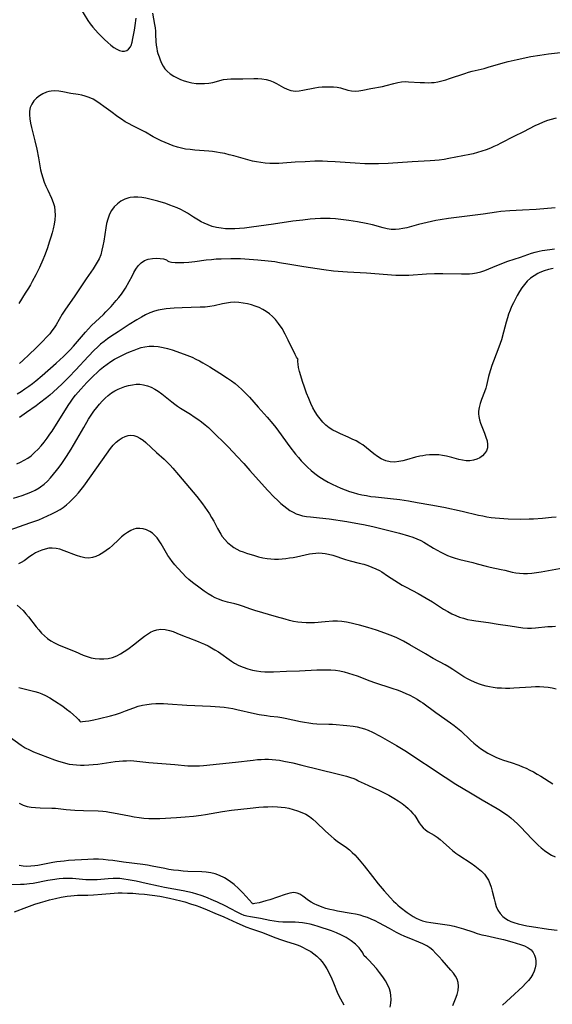
# Model space of a CAD drawing. Extents: x 1794352 to 1802554, y 2764605 to 2772807.
# Drawn here: x 1796741 to 1796954, y 2766091 to 2766484 of the extents above; entities that cross this region are included whole.
import ezdxf

# ---------------------------------------------------------------- set-up
doc = ezdxf.new("R2010")
doc.units = 0

msp = doc.modelspace()

# ---------------------------------------------------------------- linework, layer by layer
at = {"layer": 'Unknown_Line_Type', "color": 0}
for points in [[(1796765.43, 2766488.59, 166), (1796768.42, 2766483.88, 166), (1796769.38, 2766482.49, 166), (1796770.38, 2766481.21, 166), (1796771.43, 2766479.98, 166), (1796772.53, 2766478.78, 166), (1796773.66, 2766477.63, 166), (1796775.05, 2766476.28, 166), (1796776.44, 2766475.02, 166), (1796777.61, 2766474.01, 166), (1796778.77, 2766473.12, 166), (1796779.93, 2766472.39, 166), (1796781.02, 2766471.9, 166), (1796782.08, 2766471.64, 166), (1796783.05, 2766471.65, 166), (1796783.93, 2766471.9, 166), (1796784.68, 2766472.39, 166), (1796785.38, 2766473.32, 166), (1796785.64, 2766473.89, 166), (1796786.05, 2766475.18, 166), (1796786.38, 2766476.64, 166), (1796787.02, 2766480.03, 166), (1796787.29, 2766481.84, 166), (1796787.63, 2766484.78, 166)], [(1796794.15, 2766486.82, 166), (1796795.05, 2766482.3, 166), (1796795.24, 2766480.98, 166), (1796795.38, 2766479.65, 166), (1796795.46, 2766478.32, 166), (1796795.57, 2766475.44, 166), (1796795.67, 2766474.03, 166), (1796795.87, 2766472.65, 166), (1796796.09, 2766471.67, 166), (1796796.37, 2766470.69, 166), (1796796.8, 2766469.39, 166), (1796797.28, 2766468.1, 166), (1796797.82, 2766466.87, 166), (1796798.44, 2766465.7, 166), (1796799.15, 2766464.6, 166), (1796799.99, 2766463.6, 166), (1796801.23, 2766462.52, 166), (1796802.66, 2766461.61, 166), (1796803.99, 2766460.92, 166), (1796805.4, 2766460.32, 166), (1796806.86, 2766459.79, 166), (1796808.36, 2766459.35, 166), (1796809.89, 2766459.02, 166), (1796811.59, 2766458.78, 166), (1796813.3, 2766458.66, 166), (1796814.99, 2766458.67, 166), (1796816.63, 2766458.8, 166), (1796818.22, 2766459.08, 166), (1796819.67, 2766459.46, 166), (1796821.09, 2766459.89, 166), (1796822.53, 2766460.25, 166), (1796823.99, 2766460.45, 166), (1796825.5, 2766460.54, 166), (1796830.19, 2766460.58, 166), (1796834.69, 2766460.75, 166), (1796836.18, 2766460.73, 166), (1796837.89, 2766460.57, 166), (1796839.56, 2766460.26, 166), (1796840.98, 2766459.86, 166), (1796842.34, 2766459.36, 166), (1796843.65, 2766458.76, 166), (1796846.53, 2766457.15, 166), (1796847.94, 2766456.44, 166), (1796849.4, 2766455.93, 166), (1796850.31, 2766455.77, 166), (1796851.24, 2766455.72, 166), (1796852.72, 2766455.81, 166), (1796854.24, 2766456.04, 166), (1796858.99, 2766457.01, 166), (1796860.43, 2766457.21, 166), (1796861.88, 2766457.35, 166), (1796863.33, 2766457.43, 166), (1796864.88, 2766457.44, 166), (1796866.4, 2766457.36, 166), (1796867.87, 2766457.2, 166), (1796869.27, 2766456.93, 166), (1796872.13, 2766456.08, 166), (1796873.55, 2766455.78, 166), (1796875.02, 2766455.72, 166), (1796876.54, 2766455.85, 166), (1796878.12, 2766456.1, 166), (1796881.38, 2766456.73, 166), (1796885.93, 2766457.54, 166), (1796887.43, 2766457.87, 166), (1796890.51, 2766458.72, 166), (1796892.05, 2766459.11, 166), (1796893.49, 2766459.35, 166), (1796894.95, 2766459.46, 166), (1796896.28, 2766459.44, 166), (1796901, 2766459.13, 166), (1796902.71, 2766459.06, 166), (1796904.43, 2766459.05, 166), (1796905.48, 2766459.09, 166), (1796906.54, 2766459.18, 166), (1796908.1, 2766459.41, 166), (1796909.66, 2766459.76, 166), (1796911.22, 2766460.18, 166), (1796912.76, 2766460.66, 166), (1796918.76, 2766462.73, 166), (1796920.23, 2766463.19, 166), (1796921.79, 2766463.62, 166), (1796926.52, 2766464.76, 166), (1796928.08, 2766465.17, 166), (1796934.17, 2766466.99, 166), (1796936.07, 2766467.49, 166), (1796939.75, 2766468.35, 166), (1796945.11, 2766469.45, 166), (1796948.71, 2766470.07, 166), (1796952.27, 2766470.56, 166), (1796963.1, 2766471.79, 166)], [(1796955.33, 2766444.84, 164), (1796952.71, 2766444.18, 164), (1796951.42, 2766443.79, 164), (1796949.85, 2766443.2, 164), (1796948.3, 2766442.53, 164), (1796946.77, 2766441.8, 164), (1796942.19, 2766439.49, 164), (1796938.37, 2766437.61, 164), (1796933.15, 2766434.86, 164), (1796931.79, 2766434.18, 164), (1796930.42, 2766433.53, 164), (1796929.03, 2766432.93, 164), (1796927.33, 2766432.27, 164), (1796925.61, 2766431.69, 164), (1796923.86, 2766431.17, 164), (1796922.1, 2766430.72, 164), (1796920.81, 2766430.44, 164), (1796912.46, 2766428.79, 164), (1796910.53, 2766428.46, 164), (1796908.59, 2766428.17, 164), (1796906.81, 2766427.98, 164), (1796905.02, 2766427.83, 164), (1796897.8, 2766427.49, 164), (1796888.26, 2766426.86, 164), (1796884.33, 2766426.67, 164), (1796881.88, 2766426.65, 164), (1796878.95, 2766426.73, 164), (1796875.12, 2766426.95, 164), (1796867.08, 2766427.54, 164), (1796864.08, 2766427.67, 164), (1796861.99, 2766427.7, 164), (1796858.99, 2766427.68, 164), (1796855.09, 2766427.54, 164), (1796851.12, 2766427.32, 164), (1796846.25, 2766426.95, 164), (1796844.56, 2766426.86, 164), (1796842.65, 2766426.83, 164), (1796841, 2766426.86, 164), (1796839.22, 2766426.97, 164), (1796837.48, 2766427.15, 164), (1796835.72, 2766427.41, 164), (1796834.16, 2766427.73, 164), (1796833.13, 2766427.99, 164), (1796826.59, 2766429.86, 164), (1796824.81, 2766430.33, 164), (1796823.01, 2766430.75, 164), (1796821.2, 2766431.12, 164), (1796819.7, 2766431.37, 164), (1796818.19, 2766431.58, 164), (1796816.68, 2766431.74, 164), (1796811.07, 2766432.15, 164), (1796809.21, 2766432.33, 164), (1796807.38, 2766432.59, 164), (1796805.76, 2766432.94, 164), (1796804.15, 2766433.37, 164), (1796802.5, 2766433.89, 164), (1796800.87, 2766434.48, 164), (1796799.26, 2766435.13, 164), (1796797.67, 2766435.83, 164), (1796796.12, 2766436.6, 164), (1796794.53, 2766437.46, 164), (1796791.4, 2766439.25, 164), (1796789.82, 2766440.11, 164), (1796786.04, 2766441.98, 164), (1796784.85, 2766442.61, 164), (1796783.35, 2766443.49, 164), (1796781.87, 2766444.43, 164), (1796780.41, 2766445.42, 164), (1796777.55, 2766447.49, 164), (1796774.77, 2766449.6, 164), (1796773.38, 2766450.61, 164), (1796771.96, 2766451.55, 164), (1796770.46, 2766452.41, 164), (1796768.92, 2766453.15, 164), (1796767.34, 2766453.73, 164), (1796765.95, 2766454.08, 164), (1796764.53, 2766454.35, 164), (1796761.67, 2766454.79, 164), (1796758.41, 2766455.37, 164), (1796756.81, 2766455.61, 164), (1796755.24, 2766455.73, 164), (1796753.7, 2766455.66, 164), (1796752.81, 2766455.51, 164), (1796751.94, 2766455.26, 164), (1796750.5, 2766454.64, 164), (1796749.15, 2766453.83, 164), (1796747.93, 2766452.87, 164), (1796746.86, 2766451.77, 164), (1796746, 2766450.54, 164), (1796745.4, 2766449.2, 164), (1796745.12, 2766447.74, 164), (1796745.1, 2766446.19, 164), (1796745.26, 2766444.57, 164), (1796745.55, 2766442.89, 164), (1796745.93, 2766441.18, 164), (1796747.26, 2766435.91, 164), (1796748.04, 2766432.51, 164), (1796748.69, 2766429.11, 164), (1796749.25, 2766425.83, 164), (1796749.56, 2766424.31, 164), (1796749.93, 2766422.8, 164), (1796750.44, 2766421.1, 164), (1796751.02, 2766419.43, 164), (1796751.67, 2766417.79, 164), (1796752.37, 2766416.19, 164), (1796753.89, 2766412.94, 164), (1796754.54, 2766411.32, 164), (1796755.03, 2766409.67, 164), (1796755.28, 2766407.95, 164), (1796755.32, 2766406.19, 164), (1796755.19, 2766404.4, 164), (1796754.94, 2766402.59, 164), (1796754.57, 2766400.77, 164), (1796754.15, 2766399.1, 164), (1796753.67, 2766397.44, 164), (1796753.15, 2766395.77, 164), (1796752.11, 2766392.71, 164), (1796751.08, 2766389.94, 164), (1796750.45, 2766388.4, 164), (1796749.1, 2766385.36, 164), (1796747.66, 2766382.38, 164), (1796746.25, 2766379.7, 164), (1796745.51, 2766378.4, 164), (1796744.74, 2766377.13, 164), (1796743.4, 2766375.05, 164), (1796740.84, 2766370.94, 164)], [(1796954.86, 2766409.11, 162), (1796947.29, 2766408.48, 162), (1796941.89, 2766408.22, 162), (1796936.84, 2766407.89, 162), (1796933.17, 2766407.6, 162), (1796931.43, 2766407.4, 162), (1796926.17, 2766406.64, 162), (1796912.25, 2766404.87, 162), (1796908.96, 2766404.36, 162), (1796907.22, 2766404.04, 162), (1796903.77, 2766403.3, 162), (1796900.37, 2766402.48, 162), (1796895.64, 2766401.19, 162), (1796894.12, 2766400.83, 162), (1796892.62, 2766400.57, 162), (1796891.11, 2766400.46, 162), (1796889.48, 2766400.54, 162), (1796887.84, 2766400.78, 162), (1796886.2, 2766401.15, 162), (1796881.94, 2766402.28, 162), (1796879.46, 2766402.86, 162), (1796875.97, 2766403.54, 162), (1796872.5, 2766404.1, 162), (1796869.4, 2766404.51, 162), (1796867.25, 2766404.72, 162), (1796865.15, 2766404.85, 162), (1796863.28, 2766404.89, 162), (1796861.27, 2766404.85, 162), (1796859.16, 2766404.74, 162), (1796857.17, 2766404.58, 162), (1796854.24, 2766404.27, 162), (1796850.24, 2766403.76, 162), (1796842.42, 2766402.61, 162), (1796833.66, 2766401.42, 162), (1796830.85, 2766401.07, 162), (1796828.96, 2766400.88, 162), (1796827.07, 2766400.77, 162), (1796825.19, 2766400.73, 162), (1796823.36, 2766400.8, 162), (1796821.55, 2766400.98, 162), (1796819.77, 2766401.28, 162), (1796818.03, 2766401.72, 162), (1796816.42, 2766402.28, 162), (1796814.86, 2766402.97, 162), (1796813.68, 2766403.57, 162), (1796812.52, 2766404.23, 162), (1796810.6, 2766405.41, 162), (1796808.16, 2766406.97, 162), (1796806.91, 2766407.7, 162), (1796805.52, 2766408.42, 162), (1796804.08, 2766409.07, 162), (1796802.61, 2766409.66, 162), (1796801.06, 2766410.24, 162), (1796799.48, 2766410.79, 162), (1796796.3, 2766411.78, 162), (1796794.7, 2766412.22, 162), (1796793.11, 2766412.63, 162), (1796791.55, 2766412.98, 162), (1796790, 2766413.25, 162), (1796788.39, 2766413.42, 162), (1796786.81, 2766413.43, 162), (1796785.28, 2766413.24, 162), (1796784.77, 2766413.12, 162), (1796783.14, 2766412.55, 162), (1796781.61, 2766411.72, 162), (1796780.2, 2766410.69, 162), (1796778.94, 2766409.48, 162), (1796777.87, 2766408.09, 162), (1796777.33, 2766407.17, 162), (1796776.88, 2766406.19, 162), (1796776.32, 2766404.6, 162), (1796775.9, 2766402.93, 162), (1796775.56, 2766401.2, 162), (1796774.75, 2766395.89, 162), (1796774.43, 2766394.03, 162), (1796774.03, 2766392.21, 162), (1796773.52, 2766390.44, 162), (1796772.86, 2766388.74, 162), (1796772.16, 2766387.39, 162), (1796771.36, 2766386.08, 162), (1796770.49, 2766384.79, 162), (1796767.74, 2766380.78, 162), (1796763.16, 2766373.98, 162), (1796759.23, 2766368.29, 162), (1796758.2, 2766366.67, 162), (1796755.72, 2766362.49, 162), (1796754.93, 2766361.26, 162), (1796754.08, 2766360.07, 162), (1796753.17, 2766358.93, 162), (1796752.2, 2766357.82, 162), (1796750.14, 2766355.68, 162), (1796747.61, 2766353.17, 162), (1796745.05, 2766350.68, 162), (1796742.43, 2766348.23, 162), (1796741.1, 2766347.04, 162)], [(1796799.96, 2766388.19, 160), (1796800.15, 2766387.94, 160), (1796800.78, 2766387.68, 160), (1796801.82, 2766387.46, 160), (1796803.2, 2766387.32, 160), (1796804.86, 2766387.27, 160), (1796806.73, 2766387.31, 160), (1796808.73, 2766387.45, 160), (1796811.04, 2766387.72, 160), (1796815.59, 2766388.34, 160), (1796817.74, 2766388.58, 160), (1796819.66, 2766388.73, 160), (1796821.56, 2766388.83, 160), (1796825.41, 2766388.95, 160), (1796827.35, 2766388.97, 160), (1796829.29, 2766388.93, 160), (1796831.03, 2766388.83, 160), (1796832.77, 2766388.68, 160), (1796836.21, 2766388.35, 160), (1796840.32, 2766388.01, 160), (1796841.65, 2766387.86, 160), (1796842.98, 2766387.67, 160), (1796844.85, 2766387.36, 160), (1796848.97, 2766386.59, 160), (1796854.55, 2766385.68, 160), (1796862.55, 2766384.47, 160), (1796866.38, 2766384, 160), (1796868.24, 2766383.82, 160), (1796871.97, 2766383.56, 160), (1796879.54, 2766383.16, 160), (1796891.28, 2766382.27, 160), (1796892.88, 2766382.21, 160), (1796894.65, 2766382.21, 160), (1796896.43, 2766382.27, 160), (1796903.59, 2766382.77, 160), (1796906.75, 2766382.92, 160), (1796910.01, 2766382.93, 160), (1796917.51, 2766382.76, 160), (1796919.34, 2766382.78, 160), (1796920.62, 2766382.83, 160), (1796921.89, 2766382.95, 160), (1796923.53, 2766383.24, 160), (1796925.16, 2766383.66, 160), (1796926.77, 2766384.18, 160), (1796928.38, 2766384.78, 160), (1796929.97, 2766385.41, 160), (1796934.25, 2766387.2, 160), (1796935.92, 2766387.8, 160), (1796940.98, 2766389.47, 160), (1796945.37, 2766391.06, 160), (1796946.85, 2766391.5, 160), (1796948.47, 2766391.86, 160), (1796949.67, 2766392.09, 160), (1796952.73, 2766392.57, 160), (1796954.59, 2766392.81, 160)], [(1796740.16, 2766334.93, 160), (1796741.75, 2766335.86, 160), (1796743.31, 2766336.87, 160), (1796744.82, 2766337.94, 160), (1796746.31, 2766339.05, 160), (1796747.63, 2766340.09, 160), (1796750.21, 2766342.25, 160), (1796755.74, 2766347.13, 160), (1796758.66, 2766349.81, 160), (1796760.01, 2766351.15, 160), (1796761.33, 2766352.53, 160), (1796762.62, 2766353.93, 160), (1796765.1, 2766356.8, 160), (1796767.41, 2766359.57, 160), (1796768.6, 2766360.9, 160), (1796769.83, 2766362.14, 160), (1796774.59, 2766366.56, 160), (1796775.64, 2766367.61, 160), (1796777.65, 2766369.78, 160), (1796779.72, 2766372.12, 160), (1796780.77, 2766373.36, 160), (1796781.77, 2766374.64, 160), (1796782.63, 2766375.88, 160), (1796783.45, 2766377.14, 160), (1796784.95, 2766379.72, 160), (1796786.11, 2766381.92, 160), (1796786.78, 2766383.3, 160), (1796787.57, 2766384.7, 160), (1796788.51, 2766386.02, 160), (1796789.64, 2766387.17, 160), (1796790.97, 2766388.07, 160), (1796792.52, 2766388.66, 160), (1796794.16, 2766388.98, 160), (1796795.79, 2766389.06, 160), (1796797.28, 2766388.97, 160), (1796798.53, 2766388.77, 160), (1796799.44, 2766388.51, 160), (1796799.82, 2766388.33, 160), (1796799.96, 2766388.19, 160)], [(1796954.01, 2766384.94, 158), (1796952.22, 2766384.49, 158), (1796950.48, 2766383.96, 158), (1796948.8, 2766383.31, 158), (1796947.94, 2766382.9, 158), (1796946.43, 2766382.03, 158), (1796945.03, 2766381.02, 158), (1796943.74, 2766379.85, 158), (1796942.6, 2766378.57, 158), (1796941.57, 2766377.18, 158), (1796940.61, 2766375.71, 158), (1796939.72, 2766374.18, 158), (1796938.88, 2766372.61, 158), (1796938.18, 2766371.18, 158), (1796937.51, 2766369.73, 158), (1796936.88, 2766368.26, 158), (1796936.31, 2766366.77, 158), (1796935.81, 2766365.27, 158), (1796935.31, 2766363.53, 158), (1796934.28, 2766359.52, 158), (1796933.41, 2766356.53, 158), (1796932.41, 2766353.56, 158), (1796930.27, 2766347.9, 158), (1796929.64, 2766346.19, 158), (1796929.06, 2766344.48, 158), (1796928.54, 2766342.78, 158), (1796928.3, 2766341.88, 158), (1796927.45, 2766338.27, 158), (1796927.17, 2766337.25, 158), (1796926.65, 2766335.7, 158), (1796925.5, 2766332.63, 158), (1796924.98, 2766331.09, 158), (1796924.56, 2766329.54, 158), (1796924.33, 2766327.98, 158), (1796924.3, 2766327.45, 158), (1796924.3, 2766326.92, 158), (1796924.39, 2766325.88, 158), (1796924.67, 2766324.52, 158), (1796925.09, 2766323.18, 158), (1796925.6, 2766321.84, 158), (1796926.7, 2766319.19, 158), (1796927.26, 2766317.66, 158), (1796927.69, 2766316.16, 158), (1796927.9, 2766314.72, 158), (1796927.82, 2766313.36, 158), (1796927.41, 2766312.2, 158), (1796926.73, 2766311.16, 158), (1796925.84, 2766310.24, 158), (1796924.77, 2766309.45, 158), (1796923.56, 2766308.84, 158), (1796922.22, 2766308.43, 158), (1796920.8, 2766308.22, 158), (1796919.33, 2766308.22, 158), (1796917.91, 2766308.41, 158), (1796916.48, 2766308.75, 158), (1796913.57, 2766309.58, 158), (1796911.46, 2766310.1, 158), (1796909.97, 2766310.37, 158), (1796908.46, 2766310.56, 158), (1796906.94, 2766310.65, 158), (1796906.2, 2766310.65, 158), (1796904.73, 2766310.59, 158), (1796903.31, 2766310.44, 158), (1796902.03, 2766310.24, 158), (1796900.83, 2766310.01, 158), (1796899.16, 2766309.63, 158), (1796895.55, 2766308.59, 158), (1796894.03, 2766308.19, 158), (1796892.52, 2766307.89, 158), (1796890.75, 2766307.73, 158), (1796889.01, 2766307.82, 158), (1796887.33, 2766308.18, 158), (1796886.36, 2766308.55, 158), (1796885.43, 2766309.02, 158), (1796883.94, 2766309.96, 158), (1796882.49, 2766311.06, 158), (1796879.6, 2766313.41, 158), (1796878.08, 2766314.53, 158), (1796876.94, 2766315.27, 158), (1796875.44, 2766316.13, 158), (1796873.89, 2766316.91, 158), (1796872.32, 2766317.64, 158), (1796869.16, 2766319.01, 158), (1796867.61, 2766319.72, 158), (1796866.11, 2766320.49, 158), (1796864.7, 2766321.37, 158), (1796863.39, 2766322.43, 158), (1796862.18, 2766323.62, 158), (1796861.07, 2766324.92, 158), (1796860.04, 2766326.31, 158), (1796859.09, 2766327.78, 158), (1796858.19, 2766329.38, 158), (1796857.36, 2766331.08, 158), (1796856.52, 2766333.06, 158), (1796855.68, 2766335.26, 158), (1796854.86, 2766337.57, 158), (1796854.09, 2766339.91, 158), (1796853.39, 2766342.15, 158), (1796852.9, 2766343.88, 158), (1796852.52, 2766345.43, 158), (1796852.28, 2766346.75, 158), (1796852.18, 2766347.86, 158), (1796852.19, 2766348.58, 158), (1796852.28, 2766348.83, 158)], [(1796852.28, 2766348.83, 158), (1796852.09, 2766348.99, 158), (1796851.71, 2766349.61, 158), (1796851.17, 2766350.61, 158), (1796848.33, 2766356.4, 158), (1796847.15, 2766358.69, 158), (1796845.88, 2766360.93, 158), (1796844.53, 2766363, 158), (1796843.32, 2766364.54, 158), (1796842.11, 2766365.8, 158), (1796840.89, 2766366.85, 158), (1796839.6, 2766367.8, 158), (1796838.24, 2766368.63, 158), (1796836.76, 2766369.35, 158), (1796835.23, 2766369.95, 158), (1796833.66, 2766370.45, 158), (1796832.05, 2766370.85, 158), (1796830.43, 2766371.15, 158), (1796828.71, 2766371.36, 158), (1796826.98, 2766371.44, 158), (1796825.27, 2766371.37, 158), (1796823.68, 2766371.16, 158), (1796822.1, 2766370.85, 158), (1796818.74, 2766370.09, 158), (1796817.05, 2766369.78, 158), (1796815.16, 2766369.57, 158), (1796813.25, 2766369.45, 158), (1796806.09, 2766369.23, 158), (1796802.82, 2766369.05, 158), (1796801.19, 2766368.93, 158), (1796799.6, 2766368.78, 158), (1796798.02, 2766368.58, 158), (1796796.48, 2766368.3, 158), (1796794.96, 2766367.92, 158), (1796793.19, 2766367.27, 158), (1796791.45, 2766366.47, 158), (1796789.75, 2766365.56, 158), (1796787.95, 2766364.5, 158), (1796784.9, 2766362.59, 158), (1796780.45, 2766359.71, 158), (1796777.63, 2766357.8, 158), (1796776.25, 2766356.82, 158), (1796774.86, 2766355.78, 158), (1796773.51, 2766354.69, 158), (1796772.21, 2766353.56, 158), (1796770.93, 2766352.33, 158), (1796768.49, 2766349.81, 158), (1796763.55, 2766344.47, 158), (1796760.85, 2766341.61, 158), (1796758.14, 2766338.9, 158), (1796754.63, 2766335.62, 158), (1796753.26, 2766334.42, 158), (1796751.91, 2766333.3, 158), (1796749.15, 2766331.18, 158), (1796747.74, 2766330.17, 158), (1796743.94, 2766327.53, 158), (1796741.16, 2766325.5, 158)], [(1796740.05, 2766306.98, 156), (1796741.56, 2766307.67, 156), (1796743.01, 2766308.44, 156), (1796744.41, 2766309.3, 156), (1796745.75, 2766310.25, 156), (1796747.18, 2766311.47, 156), (1796748.53, 2766312.8, 156), (1796749.81, 2766314.21, 156), (1796751.03, 2766315.69, 156), (1796752.19, 2766317.23, 156), (1796753.3, 2766318.81, 156), (1796754.16, 2766320.11, 156), (1796760.57, 2766330.29, 156), (1796761.72, 2766331.98, 156), (1796762.6, 2766333.18, 156), (1796763.51, 2766334.35, 156), (1796764.56, 2766335.6, 156), (1796765.64, 2766336.81, 156), (1796768.04, 2766339.4, 156), (1796770.71, 2766342.13, 156), (1796772.09, 2766343.44, 156), (1796773.37, 2766344.59, 156), (1796774.69, 2766345.7, 156), (1796776.05, 2766346.74, 156), (1796777.55, 2766347.77, 156), (1796779.09, 2766348.73, 156), (1796780.63, 2766349.58, 156), (1796782.19, 2766350.37, 156), (1796783.77, 2766351.11, 156), (1796785.36, 2766351.8, 156), (1796786.87, 2766352.41, 156), (1796788.28, 2766352.93, 156), (1796789.7, 2766353.37, 156), (1796791.14, 2766353.7, 156), (1796792.92, 2766353.92, 156), (1796794.72, 2766353.94, 156), (1796796.52, 2766353.8, 156), (1796798.39, 2766353.47, 156), (1796800.24, 2766353.01, 156), (1796802.07, 2766352.44, 156), (1796806.78, 2766350.73, 156), (1796809.98, 2766349.51, 156), (1796811.54, 2766348.81, 156), (1796812.91, 2766348.11, 156), (1796814.26, 2766347.35, 156), (1796817.01, 2766345.73, 156), (1796821.11, 2766343.18, 156), (1796824.19, 2766341.15, 156), (1796825.69, 2766340.1, 156), (1796827.16, 2766339, 156), (1796828.58, 2766337.84, 156), (1796829.7, 2766336.84, 156), (1796830.79, 2766335.79, 156), (1796832.88, 2766333.6, 156), (1796836.41, 2766329.59, 156), (1796839.91, 2766325.68, 156), (1796842.18, 2766323.02, 156), (1796843.37, 2766321.53, 156), (1796844.52, 2766320.01, 156), (1796849.04, 2766313.82, 156), (1796851.29, 2766310.92, 156), (1796852.42, 2766309.56, 156), (1796853.58, 2766308.24, 156), (1796854.78, 2766306.95, 156), (1796856.02, 2766305.71, 156), (1796857.46, 2766304.4, 156), (1796858.96, 2766303.16, 156), (1796860.51, 2766301.99, 156), (1796862.64, 2766300.59, 156), (1796864.25, 2766299.68, 156), (1796865.91, 2766298.85, 156), (1796867.6, 2766298.08, 156), (1796869.31, 2766297.35, 156), (1796871.03, 2766296.68, 156), (1796872.76, 2766296.04, 156), (1796874.25, 2766295.55, 156), (1796875.99, 2766295.06, 156), (1796877.77, 2766294.66, 156), (1796879.57, 2766294.32, 156), (1796881.38, 2766294.03, 156), (1796883.2, 2766293.79, 156), (1796889.14, 2766293.18, 156), (1796892.85, 2766292.74, 156), (1796896.29, 2766292.23, 156), (1796899.84, 2766291.64, 156), (1796905.31, 2766290.67, 156), (1796910.43, 2766289.67, 156), (1796917.73, 2766288.13, 156), (1796924.28, 2766286.6, 156), (1796925.94, 2766286.23, 156), (1796927.6, 2766285.9, 156), (1796929.28, 2766285.63, 156), (1796930.97, 2766285.44, 156), (1796932.68, 2766285.3, 156), (1796936.11, 2766285.14, 156), (1796941.13, 2766285, 156), (1796944.49, 2766285.01, 156), (1796946.28, 2766285.08, 156), (1796949.87, 2766285.32, 156), (1796953.45, 2766285.68, 156), (1796955.23, 2766285.91, 156)], [(1796738.72, 2766293.28, 154), (1796742.15, 2766294.36, 154), (1796743.93, 2766295.01, 154), (1796745.67, 2766295.72, 154), (1796747.35, 2766296.53, 154), (1796748.95, 2766297.46, 154), (1796749.48, 2766297.82, 154), (1796750.91, 2766298.93, 154), (1796752.25, 2766300.16, 154), (1796753.52, 2766301.48, 154), (1796754.74, 2766302.87, 154), (1796755.91, 2766304.32, 154), (1796756.95, 2766305.69, 154), (1796757.96, 2766307.1, 154), (1796759.92, 2766309.98, 154), (1796761.8, 2766312.93, 154), (1796762.71, 2766314.42, 154), (1796764.05, 2766316.7, 154), (1796766.78, 2766321.55, 154), (1796768.72, 2766324.78, 154), (1796769.76, 2766326.39, 154), (1796770.83, 2766327.96, 154), (1796771.95, 2766329.49, 154), (1796773.01, 2766330.81, 154), (1796774.12, 2766332.06, 154), (1796775.3, 2766333.24, 154), (1796776.55, 2766334.32, 154), (1796777.88, 2766335.3, 154), (1796779.14, 2766336.08, 154), (1796780.46, 2766336.77, 154), (1796781.82, 2766337.36, 154), (1796783.2, 2766337.87, 154), (1796784.67, 2766338.29, 154), (1796786.16, 2766338.59, 154), (1796787.66, 2766338.75, 154), (1796789.14, 2766338.74, 154), (1796790.67, 2766338.53, 154), (1796792.18, 2766338.13, 154), (1796793.65, 2766337.56, 154), (1796795.11, 2766336.82, 154), (1796796.52, 2766335.94, 154), (1796797.89, 2766334.96, 154), (1796801.88, 2766331.76, 154), (1796803.05, 2766330.86, 154), (1796804.24, 2766330, 154), (1796805.42, 2766329.23, 154), (1796809.36, 2766326.8, 154), (1796810.87, 2766325.82, 154), (1796812.35, 2766324.81, 154), (1796813.8, 2766323.75, 154), (1796815.21, 2766322.63, 154), (1796816.56, 2766321.45, 154), (1796817.87, 2766320.22, 154), (1796824.1, 2766314.01, 154), (1796826.53, 2766311.54, 154), (1796827.9, 2766310.11, 154), (1796830.61, 2766307.2, 154), (1796833.09, 2766304.42, 154), (1796837.68, 2766299.2, 154), (1796840.18, 2766296.43, 154), (1796842.74, 2766293.75, 154), (1796844.05, 2766292.46, 154), (1796845.39, 2766291.23, 154), (1796846.55, 2766290.24, 154), (1796847.75, 2766289.31, 154), (1796848.99, 2766288.46, 154), (1796850.27, 2766287.72, 154), (1796851.51, 2766287.13, 154), (1796852.79, 2766286.66, 154), (1796854.11, 2766286.3, 154), (1796855.67, 2766286.01, 154), (1796857.27, 2766285.82, 154), (1796860.8, 2766285.47, 154), (1796864.63, 2766285.01, 154), (1796871.79, 2766283.98, 154), (1796876.78, 2766283.14, 154), (1796878.43, 2766282.82, 154), (1796882.12, 2766281.98, 154), (1796892.81, 2766279.3, 154), (1796896.29, 2766278.34, 154), (1796898.03, 2766277.78, 154), (1796899.71, 2766277.14, 154), (1796901.32, 2766276.39, 154), (1796902.47, 2766275.75, 154), (1796906.28, 2766273.42, 154), (1796909.22, 2766271.81, 154), (1796910.56, 2766271.14, 154), (1796911.93, 2766270.51, 154), (1796913.32, 2766269.95, 154), (1796915.03, 2766269.38, 154), (1796916.77, 2766268.9, 154), (1796922.04, 2766267.64, 154), (1796923.76, 2766267.19, 154), (1796927.37, 2766266.14, 154), (1796928.87, 2766265.79, 154), (1796933.35, 2766264.92, 154), (1796934.8, 2766264.59, 154), (1796937.66, 2766263.84, 154), (1796939.14, 2766263.56, 154), (1796940.67, 2766263.38, 154), (1796942.23, 2766263.3, 154), (1796943.81, 2766263.31, 154), (1796945.62, 2766263.44, 154), (1796947.44, 2766263.66, 154), (1796949.28, 2766263.95, 154), (1796960.97, 2766266, 154)], [(1796736.99, 2766280.55, 152), (1796745.23, 2766283.42, 152), (1796748.78, 2766284.72, 152), (1796750.55, 2766285.44, 152), (1796752.3, 2766286.21, 152), (1796754.01, 2766287.02, 152), (1796755.69, 2766287.89, 152), (1796757.31, 2766288.83, 152), (1796758.49, 2766289.59, 152), (1796759.83, 2766290.6, 152), (1796761.1, 2766291.69, 152), (1796762.31, 2766292.87, 152), (1796763.48, 2766294.1, 152), (1796764.61, 2766295.39, 152), (1796765.71, 2766296.76, 152), (1796766.78, 2766298.16, 152), (1796774.31, 2766308.61, 152), (1796777.47, 2766313.1, 152), (1796778.52, 2766314.45, 152), (1796779.65, 2766315.62, 152), (1796780.86, 2766316.63, 152), (1796782.16, 2766317.44, 152), (1796783.29, 2766317.95, 152), (1796784.44, 2766318.28, 152), (1796785.59, 2766318.41, 152), (1796786.73, 2766318.33, 152), (1796787.99, 2766317.94, 152), (1796789.21, 2766317.29, 152), (1796790.41, 2766316.45, 152), (1796791.59, 2766315.47, 152), (1796795.81, 2766311.5, 152), (1796798.84, 2766308.83, 152), (1796800.03, 2766307.69, 152), (1796801.2, 2766306.48, 152), (1796802.34, 2766305.24, 152), (1796804.62, 2766302.61, 152), (1796811.86, 2766293.96, 152), (1796814.11, 2766291.12, 152), (1796815.1, 2766289.78, 152), (1796816.04, 2766288.43, 152), (1796816.94, 2766287.05, 152), (1796817.8, 2766285.61, 152), (1796818.61, 2766284.16, 152), (1796820.15, 2766281.27, 152), (1796821.45, 2766278.94, 152), (1796822.03, 2766278.05, 152), (1796823.02, 2766276.79, 152), (1796824.15, 2766275.64, 152), (1796825.39, 2766274.6, 152), (1796826.7, 2766273.66, 152), (1796827.88, 2766272.97, 152), (1796829.11, 2766272.37, 152), (1796830.39, 2766271.88, 152), (1796831.71, 2766271.43, 152), (1796834.9, 2766270.41, 152), (1796836.53, 2766269.93, 152), (1796838.2, 2766269.52, 152), (1796839.89, 2766269.22, 152), (1796841.39, 2766269.07, 152), (1796842.9, 2766269.02, 152), (1796844.43, 2766269.04, 152), (1796845.92, 2766269.13, 152), (1796847.41, 2766269.27, 152), (1796848.9, 2766269.47, 152), (1796850.26, 2766269.71, 152), (1796851.62, 2766269.98, 152), (1796855.08, 2766270.76, 152), (1796856.8, 2766271.1, 152), (1796858.08, 2766271.29, 152), (1796859.35, 2766271.41, 152), (1796860.62, 2766271.45, 152), (1796861.89, 2766271.39, 152), (1796863.15, 2766271.23, 152), (1796864.4, 2766270.99, 152), (1796866.12, 2766270.52, 152), (1796871.24, 2766268.79, 152), (1796873.05, 2766268.3, 152), (1796876.7, 2766267.42, 152), (1796878.53, 2766266.93, 152), (1796880.14, 2766266.43, 152), (1796881.72, 2766265.84, 152), (1796883.27, 2766265.17, 152), (1796884.76, 2766264.41, 152), (1796885.66, 2766263.88, 152), (1796888, 2766262.39, 152), (1796890.9, 2766260.48, 152), (1796893.86, 2766258.64, 152), (1796895.37, 2766257.78, 152), (1796900.21, 2766255.29, 152), (1796903.37, 2766253.49, 152), (1796905.98, 2766251.91, 152), (1796910.37, 2766249.1, 152), (1796912.01, 2766248.11, 152), (1796913.68, 2766247.21, 152), (1796915.18, 2766246.52, 152), (1796916.71, 2766245.91, 152), (1796918.28, 2766245.4, 152), (1796919.88, 2766244.98, 152), (1796921.55, 2766244.64, 152), (1796923.23, 2766244.38, 152), (1796928.32, 2766243.7, 152), (1796932.1, 2766243.06, 152), (1796936.92, 2766242.38, 152), (1796942.03, 2766241.56, 152), (1796943.79, 2766241.41, 152), (1796945.42, 2766241.42, 152), (1796947.07, 2766241.55, 152), (1796951.96, 2766242.07, 152), (1796953.61, 2766242.18, 152), (1796955.02, 2766242.2, 152)], [(1796955.31, 2766217.16, 150), (1796953.69, 2766217.55, 150), (1796952.04, 2766217.82, 150), (1796950.37, 2766217.98, 150), (1796948.67, 2766218.05, 150), (1796946.97, 2766218.04, 150), (1796945.26, 2766217.97, 150), (1796938.43, 2766217.53, 150), (1796936.76, 2766217.46, 150), (1796935.09, 2766217.44, 150), (1796933.44, 2766217.47, 150), (1796931.79, 2766217.57, 150), (1796930.17, 2766217.76, 150), (1796928.73, 2766218.01, 150), (1796927.31, 2766218.34, 150), (1796925.91, 2766218.74, 150), (1796924.22, 2766219.3, 150), (1796922.74, 2766219.88, 150), (1796921.28, 2766220.54, 150), (1796919.86, 2766221.26, 150), (1796918.47, 2766222.04, 150), (1796917.24, 2766222.79, 150), (1796914.04, 2766224.92, 150), (1796912.52, 2766225.87, 150), (1796910.95, 2766226.78, 150), (1796906.19, 2766229.43, 150), (1796903.1, 2766231.21, 150), (1796896.92, 2766234.86, 150), (1796894.3, 2766236.3, 150), (1796891.67, 2766237.56, 150), (1796890.08, 2766238.24, 150), (1796886.85, 2766239.49, 150), (1796883.55, 2766240.63, 150), (1796880.17, 2766241.67, 150), (1796876.8, 2766242.61, 150), (1796875.12, 2766243.04, 150), (1796873.44, 2766243.44, 150), (1796871.62, 2766243.83, 150), (1796869.81, 2766244.12, 150), (1796868, 2766244.27, 150), (1796866.19, 2766244.24, 150), (1796863.08, 2766244, 150), (1796858.8, 2766243.6, 150), (1796857.16, 2766243.54, 150), (1796855.5, 2766243.57, 150), (1796853.84, 2766243.69, 150), (1796852.18, 2766243.89, 150), (1796850.49, 2766244.19, 150), (1796848.8, 2766244.56, 150), (1796847.12, 2766244.99, 150), (1796843.7, 2766245.96, 150), (1796835.07, 2766248.54, 150), (1796833.39, 2766249.09, 150), (1796830.17, 2766250.26, 150), (1796828.56, 2766250.79, 150), (1796827.07, 2766251.19, 150), (1796824.06, 2766251.89, 150), (1796822.26, 2766252.38, 150), (1796820.5, 2766252.99, 150), (1796819.23, 2766253.55, 150), (1796817.99, 2766254.2, 150), (1796816.35, 2766255.18, 150), (1796814.75, 2766256.24, 150), (1796813.17, 2766257.37, 150), (1796810.16, 2766259.69, 150), (1796808.74, 2766260.88, 150), (1796807.39, 2766262.13, 150), (1796806.33, 2766263.21, 150), (1796804.19, 2766265.54, 150), (1796803.1, 2766266.79, 150), (1796802.05, 2766268.07, 150), (1796801.07, 2766269.4, 150), (1796800.38, 2766270.47, 150), (1796797.62, 2766275.16, 150), (1796796.84, 2766276.34, 150), (1796796.01, 2766277.44, 150), (1796795.11, 2766278.44, 150), (1796794.15, 2766279.32, 150), (1796793.12, 2766280.05, 150), (1796791.83, 2766280.7, 150), (1796790.47, 2766281.11, 150), (1796789.09, 2766281.27, 150), (1796787.71, 2766281.16, 150), (1796786.8, 2766280.91, 150), (1796785.52, 2766280.38, 150), (1796784.26, 2766279.66, 150), (1796783.03, 2766278.81, 150), (1796781.84, 2766277.84, 150), (1796780.65, 2766276.75, 150), (1796778.28, 2766274.48, 150), (1796777.04, 2766273.41, 150), (1796775.74, 2766272.41, 150), (1796774.41, 2766271.51, 150), (1796773.04, 2766270.73, 150), (1796771.65, 2766270.09, 150), (1796770.25, 2766269.65, 150), (1796768.82, 2766269.43, 150), (1796767.21, 2766269.52, 150), (1796765.58, 2766269.88, 150), (1796763.94, 2766270.42, 150), (1796758.96, 2766272.37, 150), (1796757.29, 2766272.91, 150), (1796755.74, 2766273.25, 150), (1796754.19, 2766273.39, 150), (1796752.8, 2766273.31, 150), (1796751.42, 2766273.04, 150), (1796750.07, 2766272.63, 150), (1796748.75, 2766272.1, 150), (1796747.47, 2766271.46, 150), (1796746.3, 2766270.75, 150), (1796745.19, 2766269.99, 150), (1796742.95, 2766268.35, 150), (1796741.79, 2766267.65, 150), (1796740.7, 2766267.16, 150)], [(1796740.21, 2766250.63, 148), (1796741.41, 2766249.59, 148), (1796742.55, 2766248.45, 148), (1796743.64, 2766247.23, 148), (1796744.7, 2766245.97, 148), (1796747.78, 2766242.03, 148), (1796748.83, 2766240.75, 148), (1796749.93, 2766239.53, 148), (1796751.08, 2766238.41, 148), (1796752.31, 2766237.38, 148), (1796753.61, 2766236.47, 148), (1796755.11, 2766235.6, 148), (1796756.7, 2766234.83, 148), (1796758.34, 2766234.11, 148), (1796763.29, 2766232.1, 148), (1796766.48, 2766230.74, 148), (1796768.07, 2766230.12, 148), (1796769.7, 2766229.66, 148), (1796771.38, 2766229.35, 148), (1796773.08, 2766229.2, 148), (1796774.78, 2766229.2, 148), (1796776.48, 2766229.38, 148), (1796778.24, 2766229.8, 148), (1796779.95, 2766230.44, 148), (1796781.44, 2766231.22, 148), (1796782.89, 2766232.13, 148), (1796784.31, 2766233.12, 148), (1796787.19, 2766235.26, 148), (1796788.65, 2766236.38, 148), (1796790.99, 2766238.25, 148), (1796792.15, 2766239.12, 148), (1796793.34, 2766239.87, 148), (1796794.57, 2766240.46, 148), (1796795.93, 2766240.85, 148), (1796797.58, 2766241.01, 148), (1796799.28, 2766240.9, 148), (1796800.98, 2766240.55, 148), (1796802.43, 2766240.08, 148), (1796803.87, 2766239.51, 148), (1796806.8, 2766238.26, 148), (1796808.25, 2766237.68, 148), (1796812.4, 2766236.12, 148), (1796813.59, 2766235.65, 148), (1796815, 2766235.04, 148), (1796816.39, 2766234.37, 148), (1796817.76, 2766233.65, 148), (1796819.09, 2766232.87, 148), (1796820.48, 2766231.96, 148), (1796825.73, 2766228.26, 148), (1796826.97, 2766227.48, 148), (1796828.66, 2766226.6, 148), (1796830.42, 2766225.86, 148), (1796832.23, 2766225.25, 148), (1796834.09, 2766224.77, 148), (1796835.72, 2766224.45, 148), (1796837.37, 2766224.22, 148), (1796839.04, 2766224.08, 148), (1796840.72, 2766224.01, 148), (1796842.44, 2766224.03, 148), (1796847.65, 2766224.26, 148), (1796852.88, 2766224.45, 148), (1796859.81, 2766224.82, 148), (1796861.59, 2766224.88, 148), (1796863.36, 2766224.9, 148), (1796865.3, 2766224.84, 148), (1796867.22, 2766224.66, 148), (1796868.98, 2766224.39, 148), (1796870.72, 2766224.01, 148), (1796872.44, 2766223.56, 148), (1796874.14, 2766223.04, 148), (1796875.82, 2766222.45, 148), (1796880.95, 2766220.41, 148), (1796882.79, 2766219.77, 148), (1796889.66, 2766217.59, 148), (1796892.2, 2766216.69, 148), (1796893.77, 2766216.07, 148), (1796895.33, 2766215.4, 148), (1796896.85, 2766214.69, 148), (1796898.35, 2766213.93, 148), (1796899.8, 2766213.12, 148), (1796901.2, 2766212.24, 148), (1796902, 2766211.69, 148), (1796907.31, 2766207.86, 148), (1796913.17, 2766203.71, 148), (1796914.54, 2766202.69, 148), (1796915.88, 2766201.63, 148), (1796917.22, 2766200.46, 148), (1796921.11, 2766196.8, 148), (1796922.44, 2766195.62, 148), (1796923.76, 2766194.54, 148), (1796925.12, 2766193.51, 148), (1796926.52, 2766192.55, 148), (1796927.96, 2766191.65, 148), (1796929.58, 2766190.76, 148), (1796931.24, 2766189.98, 148), (1796932.74, 2766189.39, 148), (1796934.27, 2766188.85, 148), (1796937.36, 2766187.85, 148), (1796940.34, 2766186.78, 148), (1796941.81, 2766186.2, 148), (1796943.26, 2766185.57, 148), (1796944.77, 2766184.86, 148), (1796946.26, 2766184.1, 148), (1796947.73, 2766183.29, 148), (1796949.16, 2766182.44, 148), (1796953.99, 2766179.39, 148)], [(1796740.88, 2766217.81, 146), (1796745.69, 2766216.62, 146), (1796747.26, 2766216.2, 146), (1796748.67, 2766215.77, 146), (1796750.05, 2766215.29, 146), (1796751.49, 2766214.66, 146), (1796753.25, 2766213.67, 146), (1796755.1, 2766212.51, 146), (1796758.38, 2766210.29, 146), (1796759.95, 2766209.15, 146), (1796761.39, 2766208.03, 146), (1796762.74, 2766206.86, 146), (1796763.84, 2766205.82, 146), (1796764.68, 2766204.98, 146), (1796765.2, 2766204.41, 146), (1796765.36, 2766204.19, 146)], [(1796765.36, 2766204.19, 146), (1796765.62, 2766204.15, 146), (1796766.32, 2766204.19, 146), (1796767.4, 2766204.31, 146), (1796768.79, 2766204.53, 146), (1796770.82, 2766204.92, 146), (1796773.11, 2766205.43, 146), (1796777.38, 2766206.48, 146), (1796779.49, 2766207.08, 146), (1796781.49, 2766207.71, 146), (1796783.43, 2766208.43, 146), (1796786.77, 2766209.74, 146), (1796788.49, 2766210.29, 146), (1796790.23, 2766210.74, 146), (1796792, 2766211.08, 146), (1796793.77, 2766211.31, 146), (1796795.55, 2766211.42, 146), (1796796.83, 2766211.42, 146), (1796798.54, 2766211.38, 146), (1796800.35, 2766211.29, 146), (1796807.85, 2766210.77, 146), (1796817.35, 2766210.32, 146), (1796821.01, 2766210.08, 146), (1796822.83, 2766209.9, 146), (1796824.59, 2766209.67, 146), (1796826.24, 2766209.39, 146), (1796827.88, 2766209.07, 146), (1796834.9, 2766207.48, 146), (1796836.77, 2766207.09, 146), (1796839.73, 2766206.59, 146), (1796841.21, 2766206.39, 146), (1796844.25, 2766206.05, 146), (1796845.75, 2766205.84, 146), (1796847.16, 2766205.57, 146), (1796853.25, 2766204.23, 146), (1796854.9, 2766203.92, 146), (1796856.56, 2766203.67, 146), (1796858.22, 2766203.48, 146), (1796859.79, 2766203.37, 146), (1796864.5, 2766203.21, 146), (1796866, 2766203.12, 146), (1796871.75, 2766202.64, 146), (1796874.31, 2766202.34, 146), (1796875.86, 2766202.07, 146), (1796877.37, 2766201.72, 146), (1796878.85, 2766201.28, 146), (1796880.29, 2766200.74, 146), (1796881.97, 2766199.95, 146), (1796885.07, 2766198.32, 146), (1796891.59, 2766194.62, 146), (1796894.85, 2766192.61, 146), (1796910.98, 2766182.04, 146), (1796915.26, 2766179.3, 146), (1796921.12, 2766175.72, 146), (1796925.68, 2766173.03, 146), (1796931.67, 2766169.56, 146), (1796933.08, 2766168.72, 146), (1796934.45, 2766167.83, 146), (1796935.86, 2766166.82, 146), (1796937.21, 2766165.75, 146), (1796938.53, 2766164.61, 146), (1796939.78, 2766163.44, 146), (1796941, 2766162.22, 146), (1796945.71, 2766157.29, 146), (1796946.88, 2766156.1, 146), (1796948.07, 2766154.94, 146), (1796949.29, 2766153.84, 146), (1796950.55, 2766152.81, 146), (1796951.94, 2766151.83, 146), (1796953.39, 2766150.97, 146), (1796954.9, 2766150.27, 146)], [(1796736.95, 2766198.23, 144), (1796741.81, 2766194.8, 144), (1796743.45, 2766193.79, 144), (1796745.13, 2766192.9, 144), (1796746.74, 2766192.19, 144), (1796755.06, 2766189.01, 144), (1796756.75, 2766188.4, 144), (1796758.12, 2766187.96, 144), (1796759.51, 2766187.57, 144), (1796760.91, 2766187.26, 144), (1796762.4, 2766187.03, 144), (1796763.91, 2766186.9, 144), (1796765.43, 2766186.84, 144), (1796766.95, 2766186.84, 144), (1796768.77, 2766186.93, 144), (1796770.59, 2766187.08, 144), (1796772.42, 2766187.28, 144), (1796779.27, 2766188.22, 144), (1796780.88, 2766188.41, 144), (1796782.35, 2766188.54, 144), (1796783.82, 2766188.61, 144), (1796785.27, 2766188.62, 144), (1796786.7, 2766188.54, 144), (1796792.75, 2766187.86, 144), (1796794.46, 2766187.71, 144), (1796803.06, 2766187.12, 144), (1796808.32, 2766186.57, 144), (1796809.87, 2766186.5, 144), (1796811.43, 2766186.51, 144), (1796812.99, 2766186.58, 144), (1796814.59, 2766186.71, 144), (1796827.27, 2766188.04, 144), (1796834.38, 2766188.87, 144), (1796836.12, 2766189.03, 144), (1796837.59, 2766189.14, 144), (1796839.06, 2766189.19, 144), (1796840.53, 2766189.19, 144), (1796841.99, 2766189.11, 144), (1796843.44, 2766188.97, 144), (1796844.89, 2766188.77, 144), (1796846.66, 2766188.47, 144), (1796850.19, 2766187.73, 144), (1796853.85, 2766186.85, 144), (1796867.87, 2766183.32, 144), (1796871.56, 2766182.37, 144), (1796873.18, 2766181.91, 144), (1796874.51, 2766181.47, 144), (1796875.5, 2766181.07, 144), (1796876.1, 2766180.73, 144), (1796876.27, 2766180.52, 144)], [(1796876.27, 2766180.52, 144), (1796878.65, 2766179.51, 144), (1796882.18, 2766177.95, 144), (1796884.24, 2766176.98, 144), (1796886.38, 2766175.91, 144), (1796888.45, 2766174.8, 144), (1796890.43, 2766173.66, 144), (1796892.22, 2766172.54, 144), (1796893.76, 2766171.47, 144), (1796895.09, 2766170.45, 144), (1796896.17, 2766169.53, 144), (1796897.17, 2766168.58, 144), (1796898.09, 2766167.58, 144), (1796898.69, 2766166.81, 144), (1796899.24, 2766166.03, 144), (1796900.65, 2766163.8, 144), (1796901.38, 2766162.76, 144), (1796902.2, 2766161.82, 144), (1796903.17, 2766161.01, 144), (1796904.25, 2766160.29, 144), (1796906.57, 2766158.92, 144), (1796907.74, 2766158.16, 144), (1796909, 2766157.19, 144), (1796910.24, 2766156.12, 144), (1796912.69, 2766153.85, 144), (1796913.96, 2766152.74, 144), (1796915.28, 2766151.7, 144), (1796916.42, 2766150.91, 144), (1796921.39, 2766147.67, 144), (1796922.82, 2766146.68, 144), (1796924.2, 2766145.64, 144), (1796925.48, 2766144.52, 144), (1796926.64, 2766143.3, 144), (1796927.49, 2766142.16, 144), (1796928.22, 2766140.93, 144), (1796928.82, 2766139.64, 144), (1796929.35, 2766138.14, 144), (1796929.78, 2766136.6, 144), (1796930.51, 2766133.47, 144), (1796930.91, 2766131.94, 144), (1796931.39, 2766130.46, 144), (1796932.04, 2766129, 144), (1796932.94, 2766127.62, 144), (1796934.05, 2766126.43, 144), (1796935.05, 2766125.65, 144), (1796936.15, 2766124.99, 144), (1796937.23, 2766124.48, 144), (1796938.38, 2766124.04, 144), (1796940.08, 2766123.52, 144), (1796941.8, 2766123.1, 144), (1796943.58, 2766122.76, 144), (1796945.38, 2766122.46, 144), (1796952.24, 2766121.43, 144), (1796955.6, 2766121.03, 144)], [(1796741, 2766171.66, 142), (1796742.59, 2766170.9, 142), (1796744.16, 2766170.39, 142), (1796745.8, 2766170.06, 142), (1796747.55, 2766169.87, 142), (1796749.34, 2766169.79, 142), (1796754.05, 2766169.69, 142), (1796755.5, 2766169.6, 142), (1796759.69, 2766169.17, 142), (1796763.16, 2766168.88, 142), (1796766.68, 2766168.72, 142), (1796772.49, 2766168.56, 142), (1796774.42, 2766168.43, 142), (1796775.76, 2766168.3, 142), (1796777.09, 2766168.13, 142), (1796778.68, 2766167.86, 142), (1796785.03, 2766166.56, 142), (1796786.94, 2766166.2, 142), (1796788.84, 2766165.9, 142), (1796790.76, 2766165.67, 142), (1796792.67, 2766165.54, 142), (1796794.15, 2766165.51, 142), (1796797.12, 2766165.58, 142), (1796803.75, 2766165.92, 142), (1796807.18, 2766166.15, 142), (1796810.61, 2766166.45, 142), (1796813.61, 2766166.84, 142), (1796815.32, 2766167.11, 142), (1796822.17, 2766168.3, 142), (1796825.74, 2766168.84, 142), (1796829.47, 2766169.29, 142), (1796833.12, 2766169.68, 142), (1796836.68, 2766170.01, 142), (1796838.45, 2766170.15, 142), (1796840.22, 2766170.25, 142), (1796842.14, 2766170.29, 142), (1796844.04, 2766170.24, 142), (1796845.58, 2766170.11, 142), (1796847.12, 2766169.89, 142), (1796848.63, 2766169.6, 142), (1796850.38, 2766169.17, 142), (1796852.09, 2766168.64, 142), (1796853.74, 2766168, 142), (1796855.33, 2766167.25, 142), (1796856.83, 2766166.36, 142), (1796858.23, 2766165.3, 142), (1796859.54, 2766164.12, 142), (1796863.22, 2766160.54, 142), (1796865.52, 2766158.46, 142), (1796866.71, 2766157.48, 142), (1796867.92, 2766156.54, 142), (1796871.62, 2766153.92, 142), (1796872.79, 2766152.99, 142), (1796873.89, 2766151.99, 142), (1796874.9, 2766151, 142), (1796875.89, 2766149.96, 142), (1796876.72, 2766149.02, 142), (1796878.64, 2766146.68, 142), (1796881.92, 2766142.43, 142), (1796884.25, 2766139.51, 142), (1796886.66, 2766136.65, 142), (1796889.14, 2766133.89, 142), (1796890.42, 2766132.57, 142), (1796891.27, 2766131.74, 142), (1796892.14, 2766130.95, 142), (1796893.02, 2766130.22, 142), (1796895.78, 2766128.09, 142), (1796896.96, 2766127.26, 142), (1796898.16, 2766126.48, 142), (1796899.41, 2766125.79, 142), (1796900.65, 2766125.23, 142), (1796901.93, 2766124.78, 142), (1796903.59, 2766124.35, 142), (1796905.29, 2766124.03, 142), (1796910.81, 2766123.27, 142), (1796912.7, 2766122.96, 142), (1796914.58, 2766122.57, 142), (1796916.43, 2766122.08, 142), (1796918.28, 2766121.5, 142), (1796921.97, 2766120.28, 142), (1796923.78, 2766119.71, 142), (1796925.61, 2766119.2, 142), (1796927.18, 2766118.81, 142), (1796932.45, 2766117.68, 142), (1796934.2, 2766117.27, 142), (1796937.62, 2766116.36, 142), (1796941, 2766115.35, 142), (1796942.62, 2766114.75, 142), (1796944.08, 2766114.02, 142), (1796945.28, 2766113.1, 142), (1796946.04, 2766112.16, 142), (1796946.6, 2766111.07, 142), (1796946.97, 2766109.89, 142), (1796947.16, 2766108.63, 142), (1796947.16, 2766107.33, 142), (1796946.95, 2766106.01, 142), (1796946.55, 2766104.7, 142), (1796945.96, 2766103.42, 142), (1796945.14, 2766102.13, 142), (1796944.17, 2766100.9, 142), (1796943.09, 2766099.71, 142), (1796941.95, 2766098.55, 142), (1796937.08, 2766093.96, 142), (1796933.87, 2766091.12, 142)], [(1796834.28, 2766131.48, 140), (1796834.14, 2766131.55, 140), (1796833.91, 2766131.79, 140), (1796831.54, 2766134.49, 140), (1796830.12, 2766136, 140), (1796828.51, 2766137.61, 140), (1796826.73, 2766139.21, 140), (1796824.85, 2766140.67, 140), (1796822.9, 2766141.9, 140), (1796820.98, 2766142.84, 140), (1796819.19, 2766143.46, 140), (1796817.43, 2766143.85, 140), (1796815.66, 2766144.09, 140), (1796813.86, 2766144.23, 140), (1796808.36, 2766144.44, 140), (1796806.45, 2766144.57, 140), (1796804.54, 2766144.74, 140), (1796802.64, 2766144.97, 140), (1796800.74, 2766145.25, 140), (1796799.09, 2766145.55, 140), (1796794.03, 2766146.58, 140), (1796792.26, 2766146.92, 140), (1796790.33, 2766147.22, 140), (1796782.58, 2766148.17, 140), (1796778.37, 2766148.75, 140), (1796776.46, 2766148.98, 140), (1796774.54, 2766149.16, 140), (1796772.63, 2766149.28, 140), (1796770.71, 2766149.31, 140), (1796768.46, 2766149.24, 140), (1796760.65, 2766148.73, 140), (1796758.95, 2766148.59, 140), (1796756.05, 2766148.23, 140), (1796754.46, 2766147.97, 140), (1796748.47, 2766146.84, 140), (1796747.21, 2766146.64, 140), (1796745.62, 2766146.49, 140), (1796744.06, 2766146.45, 140), (1796742.53, 2766146.54, 140), (1796741.06, 2766146.78, 140)], [(1796878.46, 2766110.94, 138), (1796878.42, 2766111.25, 138), (1796878.11, 2766111.93, 138), (1796877.51, 2766112.88, 138), (1796876.63, 2766114, 138), (1796875.24, 2766115.38, 138), (1796873.52, 2766116.75, 138), (1796871.54, 2766118.03, 138), (1796869.58, 2766119.06, 138), (1796867.56, 2766119.95, 138), (1796865.6, 2766120.7, 138), (1796860.26, 2766122.43, 138), (1796858.51, 2766122.97, 138), (1796857.05, 2766123.37, 138), (1796855.58, 2766123.7, 138), (1796854.1, 2766123.96, 138), (1796852.64, 2766124.11, 138), (1796851.17, 2766124.18, 138), (1796846.18, 2766124.21, 138), (1796844.43, 2766124.31, 138), (1796842.74, 2766124.54, 138), (1796841.06, 2766124.85, 138), (1796837.29, 2766125.64, 138), (1796833.35, 2766126.26, 138), (1796831.86, 2766126.58, 138), (1796830.79, 2766126.9, 138), (1796829.53, 2766127.39, 138), (1796827.96, 2766128.16, 138), (1796825.43, 2766129.52, 138), (1796823.17, 2766130.67, 138), (1796820.15, 2766132.14, 138), (1796818.6, 2766132.84, 138), (1796815.47, 2766134.16, 138), (1796813.62, 2766134.85, 138), (1796811.87, 2766135.42, 138), (1796810.1, 2766135.91, 138), (1796808.3, 2766136.33, 138), (1796806.48, 2766136.7, 138), (1796798.93, 2766138.06, 138), (1796796.6, 2766138.54, 138), (1796791.67, 2766139.66, 138), (1796787.71, 2766140.49, 138), (1796784.44, 2766141.12, 138), (1796782.81, 2766141.38, 138), (1796781.19, 2766141.57, 138), (1796779.57, 2766141.67, 138), (1796778.55, 2766141.67, 138), (1796776.51, 2766141.54, 138), (1796773.64, 2766141.24, 138), (1796772.13, 2766141.12, 138), (1796770.62, 2766141.04, 138), (1796769.11, 2766141.02, 138), (1796767.61, 2766141.06, 138), (1796762.32, 2766141.56, 138), (1796760.22, 2766141.61, 138), (1796758.59, 2766141.56, 138), (1796756.96, 2766141.45, 138), (1796754.28, 2766141.13, 138), (1796752.45, 2766140.83, 138), (1796746.61, 2766139.68, 138), (1796745.13, 2766139.44, 138), (1796744.05, 2766139.31, 138), (1796742.97, 2766139.22, 138), (1796741.5, 2766139.16, 138), (1796737.12, 2766139.1, 138)], [(1796739.07, 2766128.31, 136), (1796744.11, 2766130.21, 136), (1796747.31, 2766131.35, 136), (1796749.47, 2766132.04, 136), (1796751.31, 2766132.6, 136), (1796753.16, 2766133.11, 136), (1796755.46, 2766133.67, 136), (1796757.77, 2766134.16, 136), (1796760.09, 2766134.56, 136), (1796761.62, 2766134.76, 136), (1796764.24, 2766134.97, 136), (1796768.38, 2766135, 136), (1796770.6, 2766135.08, 136), (1796774.04, 2766135.33, 136), (1796778.93, 2766135.78, 136), (1796780.48, 2766135.85, 136), (1796782.03, 2766135.87, 136), (1796784.19, 2766135.81, 136), (1796786.35, 2766135.7, 136), (1796788.71, 2766135.55, 136), (1796791.06, 2766135.37, 136), (1796794.01, 2766135.03, 136), (1796797.12, 2766134.55, 136), (1796801, 2766133.75, 136), (1796803.27, 2766133.23, 136), (1796805.52, 2766132.67, 136), (1796807.05, 2766132.25, 136), (1796809.34, 2766131.56, 136), (1796811.6, 2766130.81, 136), (1796813.08, 2766130.29, 136), (1796816.07, 2766129.13, 136), (1796819.12, 2766127.84, 136), (1796822.7, 2766126.26, 136), (1796827.9, 2766123.87, 136), (1796830.04, 2766122.95, 136), (1796831.49, 2766122.37, 136), (1796833.66, 2766121.56, 136), (1796838.06, 2766120.03, 136), (1796843.06, 2766118.14, 136), (1796845.65, 2766117.2, 136), (1796847.71, 2766116.49, 136), (1796850.74, 2766115.55, 136), (1796851.98, 2766115.12, 136), (1796853.02, 2766114.7, 136), (1796854.03, 2766114.24, 136), (1796855.51, 2766113.48, 136), (1796857.31, 2766112.43, 136), (1796858.57, 2766111.58, 136), (1796859.76, 2766110.65, 136), (1796860.15, 2766110.3, 136), (1796861, 2766109.46, 136), (1796861.93, 2766108.37, 136), (1796862.88, 2766107.03, 136), (1796863.74, 2766105.61, 136), (1796864.81, 2766103.63, 136), (1796865.8, 2766101.57, 136), (1796866.48, 2766100, 136), (1796867.92, 2766096.28, 136), (1796868.46, 2766095.05, 136), (1796869.21, 2766093.57, 136), (1796870.56, 2766091.18, 136)], [(1796914, 2766090.94, 140), (1796914.59, 2766092.26, 140), (1796915.12, 2766093.58, 140), (1796915.7, 2766095.29, 140), (1796916.11, 2766096.97, 140), (1796916.29, 2766098.6, 140), (1796916.15, 2766100.16, 140), (1796915.73, 2766101.44, 140), (1796915.07, 2766102.67, 140), (1796914.24, 2766103.87, 140), (1796913.29, 2766105.06, 140), (1796909.84, 2766109.02, 140), (1796908.58, 2766110.39, 140), (1796907.3, 2766111.71, 140), (1796905.99, 2766112.96, 140), (1796904.87, 2766113.92, 140), (1796903.69, 2766114.76, 140), (1796902.13, 2766115.59, 140), (1796900.48, 2766116.28, 140), (1796896.57, 2766117.8, 140), (1796894.89, 2766118.53, 140), (1796893.2, 2766119.31, 140), (1796891.53, 2766120.12, 140), (1796888.7, 2766121.61, 140), (1796884.51, 2766123.97, 140), (1796883.02, 2766124.73, 140), (1796881.5, 2766125.41, 140), (1796879.94, 2766126.02, 140), (1796878.49, 2766126.51, 140), (1796877.02, 2766126.93, 140), (1796875.23, 2766127.34, 140), (1796873.42, 2766127.7, 140), (1796867.98, 2766128.64, 140), (1796866.43, 2766128.94, 140), (1796864.9, 2766129.27, 140), (1796863.4, 2766129.66, 140), (1796861.94, 2766130.12, 140), (1796860.92, 2766130.51, 140), (1796859.92, 2766130.94, 140), (1796858.7, 2766131.53, 140), (1796857.54, 2766132.18, 140), (1796856.46, 2766132.88, 140), (1796854.15, 2766134.6, 140), (1796853.05, 2766135.33, 140), (1796851.92, 2766135.82, 140), (1796850.62, 2766135.97, 140), (1796849.03, 2766135.76, 140), (1796847.17, 2766135.26, 140), (1796840.95, 2766133.11, 140), (1796839.44, 2766132.64, 140), (1796838.04, 2766132.24, 140), (1796836.8, 2766131.94, 140), (1796835.07, 2766131.59, 140), (1796834.49, 2766131.48, 140), (1796834.28, 2766131.48, 140)], [(1796889.09, 2766090.33, 138), (1796889.31, 2766091.85, 138), (1796889.42, 2766093.39, 138), (1796889.36, 2766094.92, 138), (1796889.15, 2766096.2, 138), (1796888.72, 2766097.58, 138), (1796888.08, 2766099.04, 138), (1796887.14, 2766100.75, 138), (1796886.04, 2766102.45, 138), (1796884.82, 2766104.1, 138), (1796883.55, 2766105.67, 138), (1796882.04, 2766107.39, 138), (1796880.66, 2766108.85, 138), (1796879.53, 2766109.97, 138), (1796878.46, 2766110.94, 138)]]:
    msp.add_polyline3d(points, dxfattribs=at)

doc.saveas('drawing.dxf')
